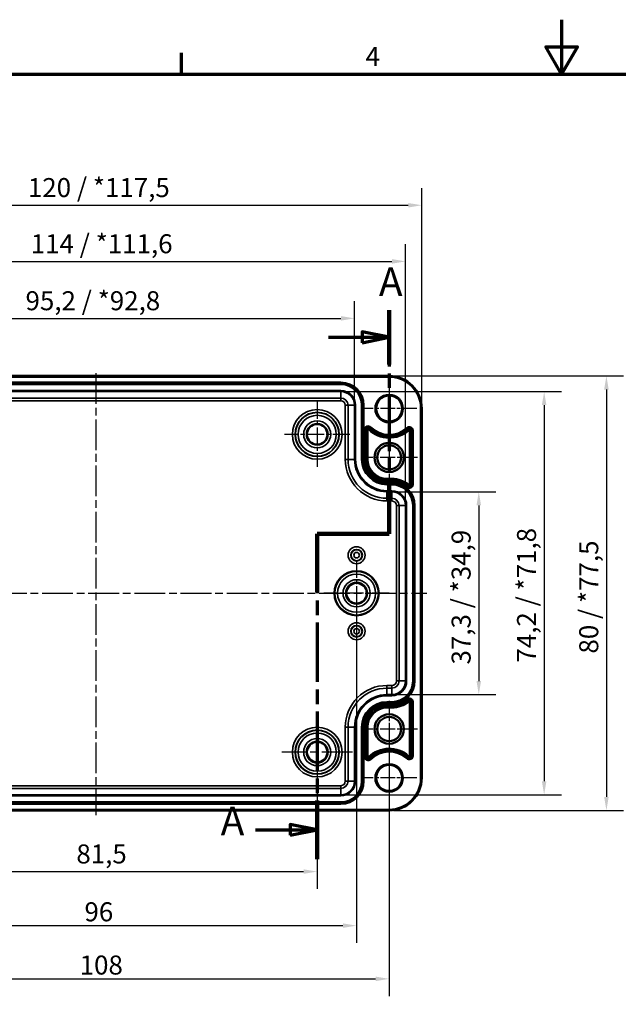
# Model space of a CAD drawing. Units: millimetres. Extents: x 0 to 420, y 0 to 297.
# Drawn here: x 110 to 220, y 116 to 297 of the extents above; entities that cross this region are included whole.
import ezdxf

# ---------------------------------------------------------------- set-up
doc = ezdxf.new("R2010")
doc.units = ezdxf.units.MM
doc.linetypes.add('CHAIN', pattern=[0.3543, 0.2362, -0.0295, 0.0591, -0.0295])
doc.layers.get('0').update_dxf_attribs({"lineweight": 25})
for name, color, linetype, lineweight in [('Bemaßung (ISO)', 7, 'Continuous', 25), ('Mittellinie (ISO)', 7, 'Continuous', 25), ('Mittelpunktmarkierung (ISO)', 7, 'Continuous', 25), ('Rahmen (ISO)', 7, 'Continuous', 70), ('Schnittlinie (ISO)', 7, 'CHAIN', 70), ('Sichtbar (ISO)', 7, 'Continuous', 50), ('Sichtbar schmal (ISO)', 7, 'Continuous', 35)]:
    doc.layers.add(name, color=color, linetype=linetype, lineweight=lineweight)
doc.styles.add('Bezeichnungstext (DIN)', font='isocpeur.ttf')
doc.styles.add('Notiztext (DIN)', font='isocpeur.ttf')
doc.dimstyles.new('Standard (DIN)', dxfattribs={"dimtxt": 3.5, "dimasz": 2.5, "dimexe": 3.175, "dimexo": 0.8, "dimgap": 0.8, "dimtad": 1, "dimrnd": 1e-08, "dimzin": 0, "dimtxsty": 'Notiztext (DIN)', "dimcen": 0.09, "dimdle": 10, "dimclrd": 256, "dimclre": 256, "dimclrt": 256, "dimadec": 0, "dimazin": 0, "dimtfac": 1, "dimtmove": 0, "dimatfit": 3, "dimfxl": 1, "dimtolj": 1, "dimtzin": 0, "dimlwd": -1, "dimlwe": -1, "dimarcsym": 0})

# ---------------------------------------------------------------- blocks, each defined once
blk = doc.blocks.new('Ränder Standardrahmen')
at = {"layer": 'Rahmen (ISO)'}
blk.add_line((140, 287), (140, 290.9), dxfattribs=at)
at = {"layer": 'Rahmen (ISO)', "flags": 128}
for points in [[(210, 297), (210, 287), (207.11, 292), (212.89, 292), (210, 287)], [(10, 10), (10, 287), (410, 287), (410, 10), (10, 10)]]:
    blk.add_lwpolyline(points, dxfattribs=at)
at = {"layer": 'Rahmen (ISO)', "insert": (173.9, 287.4), "char_height": 3.5, "attachment_point": 7, "style": 'Notiztext (DIN)'}
blk.add_mtext('4', dxfattribs=at)
blk = doc.blocks.new('2DTransSchnitt0')
at = {"layer": 'Schnittlinie (ISO)', "linetype": 'CHAIN', "ltscale": 43.987526}
blk.add_line((178.24, 243.53), (178.24, 202.37), dxfattribs=at)
at = {"layer": 'Schnittlinie (ISO)', "linetype": 'Continuous', "lineweight": 140}
for p, q in [((178.24, 243.53), (178.24, 233.54)), ((178.24, 212.36), (178.24, 202.37)), ((178.24, 202.37), (164.99, 202.37)), ((164.99, 202.37), (164.99, 191.59)), ((164.99, 153.24), (164.99, 142.46))]:
    blk.add_line(p, q, dxfattribs=at)
at = {"layer": 'Schnittlinie (ISO)', "linetype": 'Continuous'}
for p, q in [((178.24, 238.53), (173.24, 239.53)), ((173.24, 239.53), (173.24, 237.53)), ((167.06, 238.53), (173.24, 238.53)), ((173.24, 238.53), (178.24, 238.53)), ((173.24, 237.53), (178.24, 238.53)), ((164.99, 147.85), (159.99, 148.85)), ((159.99, 148.85), (159.99, 146.85)), ((153.63, 147.85), (159.99, 147.85)), ((159.99, 147.85), (164.99, 147.85)), ((159.99, 146.85), (164.99, 147.85))]:
    blk.add_line(p, q, dxfattribs=at)
at = {"layer": 'Schnittlinie (ISO)', "linetype": 'CHAIN', "ltscale": 14.723398}
blk.add_line((178.24, 202.37), (164.99, 202.37), dxfattribs=at)
at = {"layer": 'Schnittlinie (ISO)', "linetype": 'CHAIN', "ltscale": 46.227337}
blk.add_line((164.99, 202.37), (164.99, 142.46), dxfattribs=at)
at = {"layer": 'Schnittlinie (ISO)', "linetype": 'Continuous', "flags": 128}
for points in [[(173.24, 237.53), (178.24, 238.53), (173.24, 239.53), (173.24, 237.53)], [(159.99, 146.85), (164.99, 147.85), (159.99, 148.85), (159.99, 146.85)]]:
    blk.add_lwpolyline(points, dxfattribs=at)
at = {"layer": 'Schnittlinie (ISO)'}
for points in [[(173.24, 237.53), (178.24, 238.53), (173.24, 239.53), (173.24, 237.53)], [(159.99, 146.85), (164.99, 147.85), (159.99, 148.85), (159.99, 146.85)]]:
    blk.add_solid(points, dxfattribs=at)
at = {"layer": 'Schnittlinie (ISO)', "char_height": 5.25, "attachment_point": 7, "style": 'Bezeichnungstext (DIN)'}
for insert in [(176.35, 244.49), (147.22, 145.22)]:
    blk.add_mtext('A', dxfattribs=dict(at, insert=insert))
blk = doc.blocks.new('*D7')
at = {"layer": 'Bemaßung (ISO)', "transparency": 16777216}
for p, q in [((83.49, 161.36), (83.49, 136.99)), ((164.99, 161.36), (164.99, 136.99)), ((85.99, 140.16), (162.49, 140.16))]:
    blk.add_line(p, q, dxfattribs=at)
for points in [[(85.99, 140.58), (85.99, 139.75), (83.49, 140.16)], [(162.49, 140.58), (162.49, 139.75), (164.99, 140.16)]]:
    blk.add_solid(points, dxfattribs=at)
at = {"layer": 'Defpoints', "color": 0, "transparency": 16777216}
for p in [(83.49, 162.16), (164.99, 162.16), (164.99, 140.16)]:
    blk.add_point(p, dxfattribs=at)
at = {"layer": 'Bemaßung (ISO)', "transparency": 16777216, "insert": (120.65, 145.16), "char_height": 3.5, "attachment_point": 1, "style": 'Notiztext (DIN)'}
blk.add_mtext('\\A1;81,5', dxfattribs=at)
blk = doc.blocks.new('*D8')
at = {"layer": 'Bemaßung (ISO)', "transparency": 16777216}
for p, q in [((70.24, 165.61), (70.24, 117.24)), ((178.24, 165.61), (178.24, 117.24)), ((72.74, 120.41), (175.74, 120.41))]:
    blk.add_line(p, q, dxfattribs=at)
for points in [[(72.74, 120.83), (72.74, 120), (70.24, 120.41)], [(175.74, 120.83), (175.74, 120), (178.24, 120.41)]]:
    blk.add_solid(points, dxfattribs=at)
at = {"layer": 'Defpoints', "color": 0, "transparency": 16777216}
for p in [(70.24, 166.41), (178.24, 166.41), (178.24, 120.41)]:
    blk.add_point(p, dxfattribs=at)
at = {"layer": 'Bemaßung (ISO)', "transparency": 16777216, "insert": (121.26, 124.71), "char_height": 3.5, "attachment_point": 1, "style": 'Notiztext (DIN)'}
blk.add_mtext('\\A1;108', dxfattribs=at)
blk = doc.blocks.new('*D13')
at = {"layer": 'Bemaßung (ISO)', "transparency": 16777216}
for p, q in [((179.54, 210.09), (197.91, 210.09)), ((194.74, 207.59), (194.74, 175.24)), ((179.54, 172.74), (197.91, 172.74))]:
    blk.add_line(p, q, dxfattribs=at)
for points in [[(194.32, 207.59), (195.16, 207.59), (194.74, 210.09)], [(194.32, 175.24), (195.16, 175.24), (194.74, 172.74)]]:
    blk.add_solid(points, dxfattribs=at)
at = {"layer": 'Defpoints', "color": 0, "transparency": 16777216}
for p in [(178.74, 210.09), (178.74, 172.74), (194.74, 172.74)]:
    blk.add_point(p, dxfattribs=at)
at = {"layer": 'Bemaßung (ISO)', "transparency": 16777216, "insert": (189.74, 178.29), "char_height": 3.5, "attachment_point": 1, "rotation": 90, "style": 'Notiztext (DIN)'}
blk.add_mtext('\\A1;37,3{ / *34,9}', dxfattribs=at)
blk = doc.blocks.new('*D14')
at = {"layer": 'Bemaßung (ISO)', "transparency": 16777216}
for p, q in [((170.14, 228.54), (209.95, 228.54)), ((206.78, 226.04), (206.78, 156.79)), ((170.14, 154.29), (209.95, 154.29))]:
    blk.add_line(p, q, dxfattribs=at)
for points in [[(206.36, 226.04), (207.19, 226.04), (206.78, 228.54)], [(206.36, 156.79), (207.19, 156.79), (206.78, 154.29)]]:
    blk.add_solid(points, dxfattribs=at)
at = {"layer": 'Defpoints', "color": 0, "transparency": 16777216}
for p in [(169.34, 228.54), (169.34, 154.29), (206.78, 154.29)]:
    blk.add_point(p, dxfattribs=at)
at = {"layer": 'Bemaßung (ISO)', "transparency": 16777216, "insert": (201.78, 178.64), "char_height": 3.5, "attachment_point": 1, "rotation": 90, "style": 'Notiztext (DIN)'}
blk.add_mtext('\\A1;74,2{ / *71,8}', dxfattribs=at)
blk = doc.blocks.new('*D15')
at = {"layer": 'Bemaßung (ISO)', "transparency": 16777216}
for p, q in [((179.04, 231.41), (221.41, 231.41)), ((218.24, 228.91), (218.24, 153.92)), ((179.04, 151.42), (221.41, 151.42))]:
    blk.add_line(p, q, dxfattribs=at)
for points in [[(217.82, 228.91), (218.66, 228.91), (218.24, 231.41)], [(217.82, 153.92), (218.66, 153.92), (218.24, 151.42)]]:
    blk.add_solid(points, dxfattribs=at)
at = {"layer": 'Defpoints', "color": 0, "transparency": 16777216}
for p in [(178.24, 231.41), (178.24, 151.42), (218.24, 151.42)]:
    blk.add_point(p, dxfattribs=at)
at = {"layer": 'Bemaßung (ISO)', "transparency": 16777216, "insert": (213.24, 180.3), "char_height": 3.5, "attachment_point": 1, "rotation": 90, "style": 'Notiztext (DIN)'}
blk.add_mtext('\\A1;80{ / *77,5}', dxfattribs=at)
blk = doc.blocks.new('*D16')
at = {"layer": 'Bemaßung (ISO)', "transparency": 16777216}
for p, q in [((76.62, 226.81), (76.62, 245.19)), ((171.86, 226.81), (171.86, 245.19)), ((79.12, 242.01), (169.36, 242.01))]:
    blk.add_line(p, q, dxfattribs=at)
for points in [[(79.12, 242.43), (79.12, 241.6), (76.62, 242.01)], [(169.36, 242.43), (169.36, 241.6), (171.86, 242.01)]]:
    blk.add_solid(points, dxfattribs=at)
at = {"layer": 'Defpoints', "color": 0, "transparency": 16777216}
for p in [(171.86, 242.01), (76.62, 226.01), (171.86, 226.01)]:
    blk.add_point(p, dxfattribs=at)
at = {"layer": 'Bemaßung (ISO)', "transparency": 16777216, "insert": (111.29, 247.01), "char_height": 3.5, "attachment_point": 1, "style": 'Notiztext (DIN)'}
blk.add_mtext('\\A1;95,2{ / *92,8}', dxfattribs=at)
blk = doc.blocks.new('*D17')
at = {"layer": 'Bemaßung (ISO)', "transparency": 16777216}
for p, q in [((67.22, 208.36), (67.22, 255.68)), ((181.26, 208.36), (181.26, 255.68)), ((69.72, 252.5), (178.76, 252.5))]:
    blk.add_line(p, q, dxfattribs=at)
for points in [[(69.72, 252.92), (69.72, 252.08), (67.22, 252.5)], [(178.76, 252.92), (178.76, 252.08), (181.26, 252.5)]]:
    blk.add_solid(points, dxfattribs=at)
at = {"layer": 'Defpoints', "color": 0, "transparency": 16777216}
for p in [(181.26, 252.5), (67.22, 207.56), (181.26, 207.56)]:
    blk.add_point(p, dxfattribs=at)
at = {"layer": 'Bemaßung (ISO)', "transparency": 16777216, "insert": (112.25, 257.5), "char_height": 3.5, "attachment_point": 1, "style": 'Notiztext (DIN)'}
blk.add_mtext('\\A1;114{ / *111,6}', dxfattribs=at)
blk = doc.blocks.new('*D18')
at = {"layer": 'Bemaßung (ISO)', "transparency": 16777216}
for p, q in [((64.24, 226.21), (64.24, 266.01)), ((184.24, 226.21), (184.24, 266.01)), ((66.74, 262.84), (181.74, 262.84))]:
    blk.add_line(p, q, dxfattribs=at)
for points in [[(66.74, 263.25), (66.74, 262.42), (64.24, 262.84)], [(181.74, 263.25), (181.74, 262.42), (184.24, 262.84)]]:
    blk.add_solid(points, dxfattribs=at)
at = {"layer": 'Defpoints', "color": 0, "transparency": 16777216}
for p in [(184.24, 262.84), (64.24, 225.41), (184.24, 225.41)]:
    blk.add_point(p, dxfattribs=at)
at = {"layer": 'Bemaßung (ISO)', "transparency": 16777216, "insert": (111.73, 267.84), "char_height": 3.5, "attachment_point": 1, "style": 'Notiztext (DIN)'}
blk.add_mtext('\\A1;120{ / *117,5}', dxfattribs=at)
blk = doc.blocks.new('*D19')
at = {"layer": 'Bemaßung (ISO)', "transparency": 16777216}
for p, q in [((76.24, 190.61), (76.24, 127.04)), ((172.24, 190.61), (172.24, 127.04)), ((78.74, 130.21), (169.74, 130.21))]:
    blk.add_line(p, q, dxfattribs=at)
for points in [[(78.74, 130.63), (78.74, 129.8), (76.24, 130.21)], [(169.74, 130.63), (169.74, 129.8), (172.24, 130.21)]]:
    blk.add_solid(points, dxfattribs=at)
at = {"layer": 'Defpoints', "color": 0, "transparency": 16777216}
for p in [(76.24, 191.41), (172.24, 191.41), (172.24, 130.21)]:
    blk.add_point(p, dxfattribs=at)
at = {"layer": 'Bemaßung (ISO)', "transparency": 16777216, "insert": (122.14, 134.51), "char_height": 3.5, "attachment_point": 1, "style": 'Notiztext (DIN)'}
blk.add_mtext('\\A1;96', dxfattribs=at)

msp = doc.modelspace()

# ---------------------------------------------------------------- linework, layer by layer
at = {"layer": 'Mittellinie (ISO)', "linetype": 'CHAIN', "ltscale": 23.990969}
for p, q in [((124.24, 231.92), (124.24, 150.56)), ((63.34, 191.41), (185.15, 191.41))]:
    msp.add_line(p, q, dxfattribs=at)
at = {"layer": 'Mittelpunktmarkierung (ISO)', "linetype": 'CHAIN', "ltscale": 11.334215}
for p, q in [((178.24, 230.51), (178.24, 220.31)), ((183.34, 225.41), (173.14, 225.41)), ((178.24, 162.51), (178.24, 152.31)), ((183.34, 157.41), (173.14, 157.41))]:
    msp.add_line(p, q, dxfattribs=at)
at = {"layer": 'Mittelpunktmarkierung (ISO)', "linetype": 'CHAIN', "ltscale": 13.353616}
for p, q in [((164.99, 226.67), (164.99, 214.66)), ((171, 220.66), (158.98, 220.66)), ((172.24, 197.42), (172.24, 185.41)), ((178.25, 191.41), (166.23, 191.41))]:
    msp.add_line(p, q, dxfattribs=at)
at = {"layer": 'Mittelpunktmarkierung (ISO)', "linetype": 'CHAIN', "ltscale": 11.588059}
for p, q in [((178.24, 221.63), (178.24, 211.2)), ((183.45, 216.41), (173.03, 216.41)), ((178.24, 171.63), (178.24, 161.2)), ((183.45, 166.41), (173.03, 166.41))]:
    msp.add_line(p, q, dxfattribs=at)
at = {"layer": 'Mittelpunktmarkierung (ISO)', "linetype": 'CHAIN', "ltscale": 23.990969}
for p, q in [((164.99, 168.67), (164.99, 155.66)), ((171.5, 162.16), (158.48, 162.16))]:
    msp.add_line(p, q, dxfattribs=at)
at = {"layer": 'Sichtbar (ISO)'}
for p, q in [((70.24, 231.41), (178.24, 231.41)), ((184.24, 225.41), (184.24, 157.41)), ((178.24, 151.42), (70.24, 151.42))]:
    msp.add_line(p, q, dxfattribs=at)
for centre, radius in [((178.24, 225.41), 2.4), ((164.99, 220.66), 1.89), ((178.24, 216.41), 2.71), ((178.24, 216.41), 2.22), ((172.24, 191.41), 4.08), ((172.24, 191.41), 1.89), ((178.24, 166.41), 2.71), ((178.24, 166.41), 2.22), ((164.99, 162.16), 1.89), ((178.24, 157.41), 2.4)]:
    msp.add_circle(centre, radius, dxfattribs=at)
for centre, start, end in [((178.24, 225.41), 0, 90), ((178.24, 157.41), 270, 0)]:
    msp.add_arc(centre, 6, start, end, dxfattribs=at)
at = {"layer": 'Sichtbar schmal (ISO)'}
for p, q in [((70.24, 231.21), (178.24, 231.21)), ((169.34, 230.26), (79.14, 230.26)), ((169.34, 230.06), (169.34, 230.26)), ((178.24, 231.41), (178.24, 231.21)), ((79.14, 230.06), (169.34, 230.06)), ((169.34, 230.04), (79.14, 230.04)), ((79.14, 229.84), (169.34, 229.84)), ((169.34, 228.74), (79.14, 228.74)), ((79.14, 228.54), (169.34, 228.54)), ((169.34, 230.06), (169.34, 230.04)), ((169.34, 230.04), (169.34, 229.84)), ((169.34, 228.74), (169.34, 228.54)), ((169.34, 228.54), (169.34, 227.34)), ((169.34, 227.34), (79.14, 227.34)), ((79.14, 226.84), (169.34, 226.84)), ((169.34, 226.84), (169.34, 227.34)), ((170.17, 226.01), (170.67, 226.01)), ((170.17, 226.01), (170.17, 216.06)), ((171.86, 226.01), (170.67, 226.01)), ((170.67, 216.06), (170.67, 226.01)), ((172.06, 226.01), (171.86, 226.01)), ((171.86, 226.01), (171.86, 216.06)), ((172.06, 216.06), (172.06, 226.01)), ((173.37, 226.01), (173.17, 226.01)), ((173.17, 226.01), (173.17, 216.06)), ((173.37, 216.06), (173.37, 226.01)), ((173.39, 226.01), (173.37, 226.01)), ((173.39, 226.01), (173.59, 226.01)), ((173.39, 226.01), (173.39, 216.06)), ((173.59, 216.06), (173.59, 226.01)), ((184.04, 225.41), (184.04, 157.41)), ((184.24, 225.41), (184.04, 225.41)), ((173.67, 221.51), (173.67, 216.06)), ((173.67, 221.51), (173.87, 221.51)), ((173.87, 216.06), (173.87, 221.51)), ((173.87, 221.51), (174.1, 221.51)), ((174.1, 221.51), (174.3, 221.51)), ((174.1, 221.51), (174.1, 216.06)), ((174.3, 216.06), (174.3, 221.51)), ((174.56, 221.7), (174.41, 221.56)), ((174.72, 221.86), (174.56, 221.7)), ((174.72, 221.86), (174.86, 222.01)), ((181.47, 221.86), (181.6, 221.71)), ((181.6, 221.71), (181.76, 221.54)), ((181.76, 221.54), (181.89, 221.4)), ((182.01, 221.34), (182.21, 221.34)), ((182.01, 221.34), (182.01, 211.44)), ((182.21, 211.44), (182.21, 221.34)), ((182.44, 221.34), (182.21, 221.34)), ((182.64, 221.34), (182.44, 221.34)), ((182.44, 221.34), (182.44, 211.44)), ((182.64, 211.44), (182.64, 221.34)), ((170.17, 216.06), (170.67, 216.06)), ((171.86, 216.06), (170.67, 216.06)), ((172.06, 216.06), (171.86, 216.06)), ((173.37, 216.06), (173.17, 216.06)), ((173.39, 216.06), (173.37, 216.06)), ((173.39, 216.06), (173.59, 216.06)), ((173.67, 216.06), (173.87, 216.06)), ((173.87, 216.06), (174.1, 216.06)), ((174.1, 216.06), (174.3, 216.06)), ((177.84, 212.32), (177.84, 212.52)), ((178.74, 212.52), (177.84, 212.52)), ((177.84, 212.32), (178.74, 212.32)), ((177.84, 212.09), (177.84, 212.32)), ((177.84, 211.89), (177.84, 212.09)), ((178.74, 212.09), (177.84, 212.09)), ((178.74, 212.32), (178.74, 212.52)), ((178.74, 212.09), (178.74, 212.32)), ((178.74, 211.89), (178.74, 212.09)), ((177.84, 211.89), (178.74, 211.89)), ((178.74, 211.81), (177.84, 211.81)), ((177.84, 211.61), (177.84, 211.81)), ((177.84, 211.61), (178.74, 211.61)), ((177.84, 211.61), (177.84, 211.59)), ((177.84, 211.59), (177.84, 211.39)), ((178.74, 211.59), (177.84, 211.59)), ((177.84, 211.39), (178.74, 211.39)), ((178.74, 210.29), (177.84, 210.29)), ((177.84, 210.29), (177.84, 210.09)), ((178.74, 211.61), (178.74, 211.81)), ((178.74, 211.61), (178.74, 211.59)), ((178.74, 211.59), (178.74, 211.39)), ((178.74, 210.29), (178.74, 210.09)), ((181.49, 210.9), (181.62, 211.05)), ((181.62, 211.05), (181.77, 211.23)), ((181.77, 211.23), (181.9, 211.39)), ((182.21, 211.44), (182.01, 211.44)), ((182.44, 211.44), (182.21, 211.44)), ((182.64, 211.44), (182.44, 211.44)), ((177.84, 210.09), (178.74, 210.09)), ((177.84, 210.09), (177.84, 208.89)), ((177.84, 208.39), (177.84, 208.89)), ((178.74, 208.89), (177.84, 208.89)), ((178.74, 210.09), (178.74, 208.89)), ((178.74, 208.39), (178.74, 208.89)), ((177.84, 208.39), (178.74, 208.39)), ((179.57, 207.56), (180.07, 207.56)), ((179.57, 207.56), (179.57, 175.26)), ((181.26, 207.56), (180.07, 207.56)), ((180.07, 175.26), (180.07, 207.56)), ((181.46, 207.56), (181.26, 207.56)), ((181.26, 207.56), (181.26, 175.26)), ((181.46, 175.26), (181.46, 207.56)), ((182.57, 207.56), (182.77, 207.56)), ((182.57, 207.56), (182.57, 175.26)), ((182.77, 175.26), (182.77, 207.56)), ((182.79, 207.56), (182.77, 207.56)), ((182.99, 207.56), (182.79, 207.56)), ((182.79, 207.56), (182.79, 175.26)), ((182.99, 175.26), (182.99, 207.56)), ((177.84, 173.93), (177.84, 174.43)), ((178.74, 174.43), (177.84, 174.43)), ((178.74, 174.43), (178.74, 173.93)), ((179.57, 175.26), (180.07, 175.26)), ((181.26, 175.26), (180.07, 175.26)), ((181.46, 175.26), (181.26, 175.26)), ((182.77, 175.26), (182.57, 175.26)), ((182.79, 175.26), (182.77, 175.26)), ((182.79, 175.26), (182.99, 175.26)), ((177.84, 172.74), (177.84, 173.93)), ((177.84, 173.93), (178.74, 173.93)), ((177.84, 172.54), (177.84, 172.74)), ((178.74, 172.74), (177.84, 172.74)), ((177.84, 172.54), (178.74, 172.54)), ((178.74, 172.74), (178.74, 173.93)), ((178.74, 172.54), (178.74, 172.74)), ((177.84, 171.24), (177.84, 171.44)), ((178.74, 171.44), (177.84, 171.44)), ((177.84, 171.24), (178.74, 171.24)), ((177.84, 171.22), (177.84, 171.24)), ((177.84, 171.22), (177.84, 171.02)), ((178.74, 171.22), (177.84, 171.22)), ((177.84, 171.02), (178.74, 171.02)), ((178.74, 170.94), (177.84, 170.94)), ((177.84, 170.94), (177.84, 170.74)), ((177.84, 170.74), (178.74, 170.74)), ((177.84, 170.74), (177.84, 170.51)), ((177.84, 170.51), (177.84, 170.31)), ((178.74, 170.51), (177.84, 170.51)), ((178.74, 171.24), (178.74, 171.44)), ((178.74, 171.22), (178.74, 171.24)), ((178.74, 171.22), (178.74, 171.02)), ((178.74, 170.94), (178.74, 170.74)), ((178.74, 170.74), (178.74, 170.51)), ((178.74, 170.51), (178.74, 170.31)), ((181.49, 171.93), (181.62, 171.77)), ((181.62, 171.77), (181.77, 171.6)), ((181.77, 171.6), (181.9, 171.44)), ((182.21, 171.39), (182.01, 171.39)), ((182.01, 171.39), (182.01, 161.48)), ((182.21, 161.48), (182.21, 171.39)), ((182.44, 171.39), (182.21, 171.39)), ((182.44, 171.39), (182.44, 161.48)), ((182.64, 171.39), (182.44, 171.39)), ((182.64, 161.48), (182.64, 171.39)), ((177.84, 170.31), (178.74, 170.31)), ((170.67, 166.76), (170.17, 166.76)), ((170.17, 166.76), (170.17, 156.81)), ((171.86, 166.76), (170.67, 166.76)), ((170.67, 156.81), (170.67, 166.76)), ((171.86, 166.76), (172.06, 166.76)), ((171.86, 166.76), (171.86, 156.81)), ((172.06, 156.81), (172.06, 166.76)), ((173.37, 166.76), (173.17, 166.76)), ((173.17, 166.76), (173.17, 156.81)), ((173.37, 156.81), (173.37, 166.76)), ((173.39, 166.76), (173.37, 166.76)), ((173.39, 166.76), (173.59, 166.76)), ((173.39, 166.76), (173.39, 156.81)), ((173.59, 156.81), (173.59, 166.76)), ((173.67, 166.76), (173.67, 161.32)), ((173.67, 166.76), (173.87, 166.76)), ((173.87, 161.32), (173.87, 166.76)), ((173.87, 166.76), (174.1, 166.76)), ((174.1, 166.76), (174.3, 166.76)), ((174.1, 166.76), (174.1, 161.32)), ((174.3, 161.32), (174.3, 166.76)), ((181.89, 161.43), (181.76, 161.28)), ((182.21, 161.48), (182.01, 161.48)), ((182.44, 161.48), (182.21, 161.48)), ((182.64, 161.48), (182.44, 161.48)), ((173.67, 161.32), (173.87, 161.32)), ((173.87, 161.32), (174.1, 161.32)), ((174.1, 161.32), (174.3, 161.32)), ((174.56, 161.13), (174.41, 161.27)), ((174.72, 160.96), (174.56, 161.13)), ((174.72, 160.96), (174.86, 160.82)), ((181.47, 160.97), (181.6, 161.11)), ((181.6, 161.11), (181.76, 161.28)), ((169.34, 155.98), (79.14, 155.98)), ((169.34, 155.48), (169.34, 155.98)), ((170.67, 156.81), (170.17, 156.81)), ((171.86, 156.81), (170.67, 156.81)), ((172.06, 156.81), (171.86, 156.81)), ((173.37, 156.81), (173.17, 156.81)), ((173.39, 156.81), (173.37, 156.81)), ((173.39, 156.81), (173.59, 156.81)), ((184.04, 157.41), (184.24, 157.41)), ((79.14, 155.48), (169.34, 155.48)), ((169.34, 154.29), (79.14, 154.29)), ((79.14, 154.09), (169.34, 154.09)), ((169.34, 154.29), (169.34, 155.48)), ((169.34, 154.09), (169.34, 154.29)), ((169.34, 152.99), (79.14, 152.99)), ((79.14, 152.79), (169.34, 152.79)), ((169.34, 152.77), (79.14, 152.77)), ((79.14, 152.57), (169.34, 152.57)), ((169.34, 152.79), (169.34, 152.99)), ((169.34, 152.77), (169.34, 152.79)), ((169.34, 152.77), (169.34, 152.57)), ((178.24, 151.62), (70.24, 151.62)), ((178.24, 151.42), (178.24, 151.62))]:
    msp.add_line(p, q, dxfattribs=at)
for centre, radius in [((178.24, 225.41), 2.6), ((164.99, 220.66), 4.57), ((164.99, 220.66), 4.07), ((164.99, 220.66), 4.01), ((164.99, 220.66), 3.51), ((164.99, 220.66), 2.49), ((164.99, 220.66), 1.99), ((172.24, 198.41), 1.57), ((172.24, 198.41), 1.07), ((172.24, 198.41), 1.01), ((172.24, 198.41), 0.509), ((172.24, 191.41), 4.01), ((172.24, 191.41), 3.51), ((172.24, 191.41), 2.49), ((172.24, 191.41), 1.99), ((172.24, 184.41), 1.57), ((172.24, 184.41), 1.07), ((172.24, 184.41), 1.01), ((172.24, 184.41), 0.509), ((164.99, 162.16), 4.57), ((164.99, 162.16), 4.07), ((164.99, 162.16), 4.01), ((164.99, 162.16), 3.51), ((164.99, 162.16), 2.49), ((164.99, 162.16), 1.99), ((178.24, 157.41), 2.6)]:
    msp.add_circle(centre, radius, dxfattribs=at)
for centre, radius, start, end in [((169.34, 226.01), 4.25, 0, 90), ((178.24, 225.41), 5.8, 0, 90), ((169.34, 226.01), 4.05, 0, 90), ((169.34, 226.01), 4.03, 0, 90), ((169.34, 226.01), 3.83, 0, 90), ((169.34, 226.01), 2.72, 0, 90), ((169.34, 226.01), 2.52, 0, 90), ((169.34, 226.01), 1.33, 0, 90), ((169.34, 226.01), 0.83, 0, 90), ((174.37, 221.51), 0.699, 45.2245, 180), ((174.37, 221.51), 0.499, 45.2245, 180), ((174.37, 221.51), 0.269, 45.2245, 180), ((174.37, 221.51), 0.0689, 45.2245, 180), ((178.24, 225.41), 5.43, 225.2245, 312.2779), ((178.24, 225.41), 5.23, 225.2245, 312.2779), ((178.24, 225.41), 5, 225.2245, 312.2779), ((178.24, 225.41), 4.8, 225.2245, 312.2779), ((181.94, 221.34), 0.699, 0, 132.2779), ((181.94, 221.34), 0.499, 0, 132.2779), ((181.94, 221.34), 0.269, 0, 132.2779), ((181.94, 221.34), 0.0689, 0, 132.2779), ((177.84, 216.06), 7.67, 180, 270), ((177.84, 216.06), 7.17, 180, 270), ((177.84, 216.06), 5.98, 180, 270), ((177.84, 216.06), 5.78, 180, 270), ((177.84, 216.06), 4.67, 180, 270), ((177.84, 216.06), 4.47, 180, 270), ((177.84, 216.06), 4.45, 180, 270), ((177.84, 216.06), 4.25, 180, 270), ((177.84, 216.06), 4.17, 180, 270), ((177.84, 216.06), 3.97, 180, 270), ((177.84, 216.06), 3.74, 180, 270), ((177.84, 216.06), 3.54, 180, 270), ((178.74, 207.56), 4.96, 50.4563, 90), ((178.74, 207.56), 4.76, 50.4563, 90), ((178.74, 207.56), 4.53, 50.4563, 90), ((178.74, 207.56), 4.33, 50.4563, 90), ((178.74, 207.56), 4.25, 0, 90), ((178.74, 207.56), 4.05, 0, 90), ((178.74, 207.56), 4.03, 0, 90), ((178.74, 207.56), 3.83, 0, 90), ((178.74, 207.56), 2.72, 0, 90), ((181.94, 211.44), 0.699, 230.4563, 0), ((181.94, 211.44), 0.499, 230.4563, 0), ((181.94, 211.44), 0.269, 230.4563, 0), ((181.94, 211.44), 0.0689, 230.4563, 0), ((178.74, 207.56), 2.52, 0, 90), ((178.74, 207.56), 1.33, 0, 90), ((178.74, 207.56), 0.83, 0, 90), ((177.84, 166.76), 7.67, 90, 180), ((178.74, 175.26), 4.25, 270, 0), ((178.74, 175.26), 4.05, 270, 0), ((178.74, 175.26), 4.03, 270, 0), ((178.74, 175.26), 3.83, 270, 0), ((178.74, 175.26), 2.72, 270, 0), ((178.74, 175.26), 2.52, 270, 0), ((178.74, 175.26), 1.33, 270, 0), ((178.74, 175.26), 0.83, 270, 0), ((177.84, 166.76), 7.17, 90, 180), ((177.84, 166.76), 5.98, 90, 180), ((177.84, 166.76), 5.78, 90, 180), ((177.84, 166.76), 4.67, 90, 180), ((177.84, 166.76), 4.47, 90, 180), ((177.84, 166.76), 4.45, 90, 180), ((177.84, 166.76), 4.25, 90, 180), ((177.84, 166.76), 4.17, 90, 180), ((177.84, 166.76), 3.97, 90, 180), ((177.84, 166.76), 3.74, 90, 180), ((178.74, 175.26), 4.33, 270, 309.5437), ((178.74, 175.26), 4.53, 270, 309.5437), ((178.74, 175.26), 4.76, 270, 309.5437), ((178.74, 175.26), 4.96, 270, 309.5437), ((181.94, 171.39), 0.699, 0, 129.5437), ((181.94, 171.39), 0.499, 0, 129.5437), ((181.94, 171.39), 0.269, 0, 129.5437), ((181.94, 171.39), 0.0689, 0, 129.5437), ((177.84, 166.76), 3.54, 90, 180), ((178.24, 157.41), 5.43, 47.7221, 134.7755), ((178.24, 157.41), 5.23, 47.7221, 134.7755), ((178.24, 157.41), 5, 47.7221, 134.7755), ((178.24, 157.41), 4.8, 47.7221, 134.7755), ((181.94, 161.48), 0.699, 227.7221, 0), ((181.94, 161.48), 0.499, 227.7221, 0), ((181.94, 161.48), 0.269, 227.7221, 0), ((181.94, 161.48), 0.0689, 227.7221, 0), ((174.37, 161.32), 0.699, 180, 314.7755), ((174.37, 161.32), 0.499, 180, 314.7755), ((174.37, 161.32), 0.269, 180, 314.7755), ((174.37, 161.32), 0.0689, 180, 314.7755), ((169.34, 156.81), 4.25, 270, 0), ((169.34, 156.81), 4.05, 270, 0), ((169.34, 156.81), 4.03, 270, 0), ((169.34, 156.81), 3.83, 270, 0), ((169.34, 156.81), 2.72, 270, 0), ((169.34, 156.81), 2.52, 270, 0), ((169.34, 156.81), 1.33, 270, 0), ((169.34, 156.81), 0.83, 270, 0), ((178.24, 157.41), 5.8, 270, 0)]:
    msp.add_arc(centre, radius, start, end, dxfattribs=at)

# ---------------------------------------------------------------- block references
msp.add_blockref('Ränder Standardrahmen', (0, 0))
at = {"layer": 'Schnittlinie (ISO)'}
msp.add_blockref('2DTransSchnitt0', (0, 0), dxfattribs=at)

# ---------------------------------------------------------------- dimensions: what is measured, and where the dimension line sits
at = {"layer": 'Bemaßung (ISO)'}
for base, p1, p2, text, override, picture, middle in [((184.24, 262.84), (64.24, 225.41), (184.24, 225.41), '<>{ / *117,5}', {"dimdec": 0, "dimtp": 0, "dimtm": 0, "dimtdec": 2, "dimtofl": 0, "dimatfit": 1}, '*D18', (124.24, 262.84)), ((181.26, 252.5), (67.22, 207.56), (181.26, 207.56), '<>{ / *111,6}', {"dimdec": 0, "dimtp": 0, "dimtm": 0, "dimtdec": 2, "dimtofl": 0, "dimatfit": 1}, '*D17', (124.24, 252.5)), ((171.86, 242.01), (76.62, 226.01), (171.86, 226.01), '<>{ / *92,8}', {"dimdec": 1, "dimtp": 0, "dimtm": 0, "dimtdec": 2, "dimtofl": 0, "dimatfit": 1}, '*D16', (124.24, 242.01))]:
    dim = msp.add_linear_dim(base=base, p1=p1, p2=p2, text=text, dimstyle='Standard (DIN)', override=override, dxfattribs=at)
    dim.commit()
    dim.dimension.update_dxf_attribs({"geometry": picture, "text_midpoint": middle, "dimtype": 160})
for base, p1, p2, text, override, picture, middle in [((218.24, 151.42), (178.24, 231.41), (178.24, 151.42), '<>{ / *77,5}', {"dimdec": 0, "dimtp": 0, "dimtm": 0, "dimtdec": 2, "dimtofl": 0, "dimatfit": 1}, '*D15', (218.24, 191.41)), ((206.7776, 154.2913), (169.3398, 228.5368), (169.3398, 154.2913), '<>{ / *71,8}', {"dimdec": 1, "dimtp": 0, "dimtm": 0, "dimtdec": 2, "dimtofl": 0, "dimatfit": 1}, '*D14', (206.7776, 191.414)), ((194.7398, 172.7413), (178.7398, 210.0868), (178.7398, 172.7413), '<>{ / *34,9}', {"dimdec": 1, "dimtp": 0, "dimtm": 0, "dimtdec": 2, "dimtofl": 0, "dimatfit": 1}, '*D13', (194.7398, 191.414))]:
    dim = msp.add_linear_dim(base=base, p1=p1, p2=p2, angle=270, text=text, dimstyle='Standard (DIN)', override=override, dxfattribs=at)
    dim.commit()
    dim.dimension.update_dxf_attribs({"geometry": picture, "text_midpoint": middle, "dimtype": 160})
for base, p1, p2, override, picture, middle in [((172.24, 130.21), (76.24, 191.41), (172.24, 191.41), {"dimdec": 0, "dimtp": 0, "dimtm": 0, "dimtdec": 2, "dimtofl": 0, "dimatfit": 1}, '*D19', (124.24, 130.21)), ((178.24, 120.41), (70.24, 166.41), (178.24, 166.41), {"dimdec": 0, "dimtp": 0, "dimtm": 0, "dimtdec": 2, "dimtofl": 0, "dimatfit": 1}, '*D8', (124.24, 120.41)), ((164.99, 140.16), (83.49, 162.16), (164.99, 162.16), {"dimdec": 1, "dimtp": 0, "dimtm": 0, "dimtdec": 2, "dimtofl": 0, "dimatfit": 1}, '*D7', (124.24, 140.16))]:
    dim = msp.add_linear_dim(base=base, p1=p1, p2=p2, angle=180, dimstyle='Standard (DIN)', override=override, dxfattribs=at)
    dim.commit()
    dim.dimension.update_dxf_attribs({"geometry": picture, "text_midpoint": middle, "dimtype": 160})

doc.saveas('drawing.dxf')
